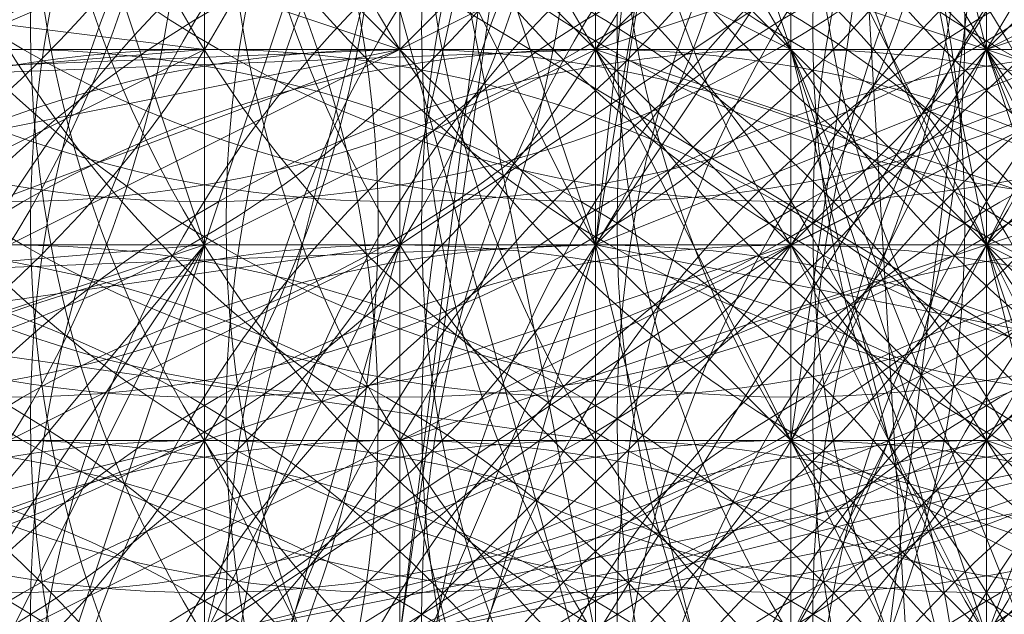
# Model space of a CAD drawing. Units: millimetres. Extents: x 35055 to 46558, y -48325 to -38668.
# Drawn here: x 42055 to 42059, y -43781 to -43778 of the extents above; entities that cross this region are included whole.
import ezdxf

# ---------------------------------------------------------------- set-up
doc = ezdxf.new("R2010")
doc.units = ezdxf.units.MM
doc.layers.add('МАФЫ НАШИ', color=7, linetype='Continuous', lineweight=25)

# ---------------------------------------------------------------- blocks, each defined once
blk = doc.blocks.new('ромь78щ87')
at = {"layer": 'МАФЫ НАШИ', "lineweight": 13}
for points in [[(26571.8437, -12455.7806), (26572.7411, -12457.5754), (26571.8437, -12456.678), (26571.8437, -12457.5754), (26570.9463, -12456.678), (26571.8437, -12455.7806), (26570.9463, -12455.7806), (26571.8437, -12456.678), (26570.9463, -12455.7806), (26570.9463, -12458.4728), (26570.9463, -12456.678), (26570.9463, -12458.4728), (26570.9463, -12459.3702), (26570.9463, -12460.2676), (26570.0489, -12460.2676), (26570.0489, -12456.678), (26570.0489, -12461.165), (26568.2541, -12461.165), (26567.3567, -12461.165), (26566.4593, -12462.0624)], [(26574.5359, -12463.8572), (26574.5359, -12454.8832), (26572.7411, -12453.9858), (26570.9463, -12454.8832), (26571.8437, -12457.5754)], [(26556.5878, -12456.678), (26567.3567, -12455.7806), (26562.8696, -12461.165)], [(26563.767, -12461.165), (26567.3567, -12455.7806), (26567.3567, -12454.8832), (26568.2541, -12454.8832), (26561.0748, -12454.8832), (26568.2541, -12454.8832), (26556.5878, -12454.8832)], [(26571.8437, -12453.9858), (26570.9463, -12453.9858), (26571.8437, -12456.678), (26570.9463, -12454.8832), (26571.8437, -12455.7806), (26571.8437, -12454.8832), (26571.8437, -12455.7806), (26571.8437, -12454.8832), (26571.8437, -12453.9858), (26571.8437, -12454.8832), (26572.7411, -12455.7806), (26571.8437, -12454.8832), (26572.7411, -12454.8832), (26572.7411, -12453.9858), (26573.6385, -12453.9858), (26572.7411, -12453.0884), (26572.7411, -12453.9858), (26571.8437, -12453.0884), (26571.8437, -12453.9858), (26571.8437, -12453.0884), (26572.7411, -12453.0884), (26573.6385, -12457.5754), (26573.6385, -12456.678), (26573.6385, -12458.4728)], [(26569.1515, -12449.4988), (26569.1515, -12451.2936), (26568.2541, -12457.5754), (26568.2541, -12454.8832), (26567.3567, -12453.9858), (26568.2541, -12453.9858), (26568.2541, -12451.2936), (26568.2541, -12450.3962)], [(26564.6644, -12450.3962), (26565.5619, -12451.2936), (26564.6644, -12451.2936), (26565.5619, -12452.191), (26564.6644, -12452.191), (26565.5619, -12452.191), (26565.5619, -12451.2936), (26565.5619, -12452.191), (26565.5619, -12451.2936), (26566.4593, -12451.2936), (26566.4593, -12452.191), (26567.3567, -12452.191), (26565.5619, -12451.2936), (26562.8696, -12451.2936), (26562.8696, -12452.191), (26560.1774, -12449.4988), (26560.1774, -12452.191), (26560.1774, -12453.9858), (26567.3567, -12454.8832), (26567.3567, -12453.9858), (26566.4593, -12447.704)], [(26563.767, -12456.678), (26567.3567, -12454.8832), (26565.5619, -12454.8832)], [(26565.5619, -12457.5754), (26569.1515, -12457.5754), (26569.1515, -12453.0884), (26568.2541, -12453.0884), (26566.4593, -12453.0884), (26567.3567, -12453.9858), (26566.4593, -12453.9858)], [(26566.4593, -12453.9858), (26567.3567, -12453.9858), (26566.4593, -12453.0884), (26567.3567, -12453.0884), (26567.3567, -12452.191), (26568.2541, -12452.191), (26568.2541, -12453.0884), (26568.2541, -12452.191), (26569.1515, -12453.0884), (26569.1515, -12451.2936), (26569.1515, -12453.9858), (26568.2541, -12453.9858), (26568.2541, -12457.5754), (26568.2541, -12454.8832), (26568.2541, -12453.0884), (26568.2541, -12453.9858), (26568.2541, -12452.191), (26567.3567, -12452.191), (26570.9463, -12449.4988)], [(26569.1515, -12429.7559), (26569.1515, -12450.3962), (26567.3567, -12457.5754), (26559.28, -12458.4728), (26565.5619, -12462.9598), (26558.3826, -12464.7546), (26559.28, -12458.4728), (26554.793, -12459.3702), (26554.793, -12460.2676)], [(26571.8437, -12459.3702), (26570.9463, -12455.7806), (26570.0489, -12455.7806), (26570.9463, -12455.7806), (26570.9463, -12454.8832), (26570.9463, -12455.7806), (26570.9463, -12454.8832), (26570.0489, -12455.7806), (26570.0489, -12454.8832), (26570.0489, -12453.9858), (26570.9463, -12455.7806), (26570.0489, -12454.8832), (26570.9463, -12455.7806), (26570.0489, -12454.8832), (26570.0489, -12453.9858), (26569.1515, -12453.9858), (26569.1515, -12454.8832), (26569.1515, -12453.9858), (26569.1515, -12454.8832), (26569.1515, -12453.9858), (26572.7411, -12453.0884), (26572.7411, -12450.3962)], [(26577.2281, -12429.7559), (26577.2281, -12438.7299), (26574.5359, -12446.8066), (26574.5359, -12448.6014), (26573.6385, -12451.2936), (26577.2281, -12452.191), (26576.3307, -12460.2676), (26575.4333, -12460.2676), (26575.4333, -12459.3702), (26575.4333, -12458.4728), (26574.5359, -12458.4728), (26573.6385, -12458.4728), (26574.5359, -12454.8832), (26573.6385, -12454.8832), (26570.9463, -12455.7806), (26570.9463, -12450.3962), (26570.0489, -12456.678), (26569.1515, -12456.678), (26555.6904, -12456.678), (26556.5878, -12456.678), (26545.819, -12456.678)], [(26574.5359, -12457.5754), (26574.5359, -12456.678), (26574.5359, -12455.7806), (26574.5359, -12454.8832), (26574.5359, -12453.9858), (26574.5359, -12453.0884), (26574.5359, -12452.191), (26570.9463, -12452.191), (26570.9463, -12456.678), (26567.3567, -12457.5754), (26570.0489, -12455.7806), (26567.3567, -12456.678), (26568.2541, -12458.4728)], [(26572.7411, -12457.5754), (26572.7411, -12456.678), (26571.8437, -12451.2936), (26569.1515, -12452.191), (26570.0489, -12454.8832), (26569.1515, -12453.9858), (26569.1515, -12455.7806), (26568.2541, -12454.8832), (26545.819, -12455.7806), (26569.1515, -12455.7806), (26545.819, -12456.678), (26570.0489, -12456.678), (26545.819, -12456.678), (26569.1515, -12455.7806), (26545.819, -12455.7806), (26567.3567, -12453.9858), (26566.4593, -12453.0884)], [(26560.1774, -12455.7806), (26568.2541, -12452.191), (26560.1774, -12457.5754), (26568.2541, -12457.5754), (26568.2541, -12452.191), (26566.4593, -12453.0884)], [(26572.7411, -12444.1144), (26572.7411, -12458.4728), (26569.1515, -12458.4728), (26569.1515, -12461.165), (26569.1515, -12456.678), (26570.9463, -12456.678), (26570.9463, -12446.8066)], [(26577.2281, -12437.8325), (26579.0229, -12438.7299), (26579.9203, -12435.1403), (26580.8177, -12448.6014), (26579.0229, -12438.7299), (26579.9203, -12450.3962), (26574.5359, -12445.9092), (26575.4333, -12453.9858), (26572.7411, -12449.4988), (26572.7411, -12455.7806), (26568.2541, -12457.5754), (26568.2541, -12454.8832), (26567.3567, -12454.8832), (26567.3567, -12447.704), (26549.4086, -12447.704), (26549.4086, -12425.2689)], [(26570.0489, -12477.3182), (26570.0489, -12473.7286), (26570.9463, -12473.7286), (26570.9463, -12471.9338), (26570.9463, -12471.0364), (26570.9463, -12470.139), (26571.8437, -12470.139), (26570.9463, -12471.0364), (26573.6385, -12463.8572), (26569.1515, -12471.0364), (26570.0489, -12471.0364), (26573.6385, -12463.8572), (26575.4333, -12444.1144), (26574.5359, -12427.0637), (26569.1515, -12443.217), (26569.1515, -12463.8572), (26567.3567, -12471.0364), (26559.28, -12471.9338), (26565.5619, -12476.4208)], [(26547.6138, -12456.678), (26570.0489, -12456.678), (26551.2034, -12456.678)], [(26570.0489, -12457.5754), (26570.0489, -12456.678), (26570.0489, -12457.5754), (26570.0489, -12456.678), (26570.0489, -12457.5754)], [(26570.9463, -12457.5754), (26570.0489, -12456.678), (26570.9463, -12457.5754)], [(26571.8437, -12457.5754), (26570.9463, -12455.7806), (26571.8437, -12456.678), (26570.9463, -12455.7806), (26570.0489, -12454.8832), (26570.9463, -12454.8832), (26571.8437, -12454.8832), (26571.8437, -12455.7806), (26570.9463, -12455.7806), (26570.9463, -12457.5754), (26570.9463, -12456.678), (26570.9463, -12457.5754), (26571.8437, -12456.678), (26571.8437, -12455.7806), (26571.8437, -12457.5754), (26571.8437, -12455.7806), (26571.8437, -12458.4728)], [(26566.4593, -12464.7546), (26566.4593, -12463.8572), (26567.3567, -12462.9598), (26567.3567, -12464.7546), (26568.2541, -12462.9598), (26570.0489, -12457.5754), (26570.9463, -12457.5754), (26573.6385, -12450.3962), (26569.1515, -12457.5754), (26570.0489, -12457.5754), (26573.6385, -12450.3962), (26575.4333, -12431.5507)], [(26569.1515, -12429.7559), (26573.6385, -12450.3962), (26572.7411, -12453.0884), (26570.9463, -12453.9858), (26570.9463, -12454.8832), (26570.9463, -12455.7806), (26570.0489, -12455.7806), (26570.0489, -12454.8832), (26570.0489, -12455.7806), (26570.9463, -12455.7806), (26570.9463, -12456.678), (26570.9463, -12457.5754), (26568.2541, -12457.5754), (26568.2541, -12459.3702), (26570.9463, -12459.3702), (26570.9463, -12460.2676)], [(26561.9722, -12455.7806), (26561.9722, -12454.8832), (26568.2541, -12451.2936), (26560.1774, -12455.7806), (26555.6904, -12455.7806), (26552.1008, -12455.7806), (26556.5878, -12455.7806), (26567.3567, -12454.8832), (26568.2541, -12454.8832), (26568.2541, -12453.0884), (26566.4593, -12453.0884), (26570.0489, -12452.191), (26568.2541, -12452.191), (26572.7411, -12449.4988), (26573.6385, -12446.8066), (26577.2281, -12436.0377)], [(26552.9982, -12455.7806), (26569.1515, -12455.7806), (26565.5619, -12455.7806), (26557.4852, -12456.678), (26557.4852, -12455.7806), (26557.4852, -12454.8832), (26559.28, -12454.8832), (26555.6904, -12454.8832), (26555.6904, -12455.7806), (26555.6904, -12456.678), (26545.819, -12456.678), (26559.28, -12456.678), (26559.28, -12455.7806), (26569.1515, -12455.7806), (26561.9722, -12455.7806), (26561.9722, -12457.5754), (26559.28, -12458.4728), (26563.767, -12456.678), (26563.767, -12454.8832), (26552.1008, -12454.8832), (26552.1008, -12455.7806), (26552.1008, -12454.8832), (26551.2034, -12440.5247), (26551.2034, -12432.4481)], [(26573.6385, -12449.4988), (26570.0489, -12451.2936), (26570.9463, -12455.7806), (26570.9463, -12452.191), (26571.8437, -12456.678), (26571.8437, -12452.191), (26568.2541, -12453.9858), (26568.2541, -12454.8832), (26565.5619, -12453.9858), (26559.28, -12453.9858), (26552.9982, -12453.9858)], [(26570.0489, -12447.704), (26570.9463, -12453.9858), (26570.9463, -12455.7806), (26569.1515, -12455.7806), (26569.1515, -12454.8832), (26570.0489, -12455.7806), (26569.1515, -12454.8832), (26570.0489, -12455.7806), (26570.0489, -12457.5754), (26570.0489, -12455.7806), (26570.0489, -12457.5754), (26570.0489, -12454.8832), (26570.9463, -12457.5754), (26568.2541, -12462.9598), (26569.1515, -12463.8572), (26571.8437, -12467.4468), (26567.3567, -12465.652), (26566.4593, -12465.652), (26568.2541, -12462.9598), (26567.3567, -12462.9598), (26565.5619, -12465.652)], [(26567.3567, -12435.1403), (26567.3567, -12445.9092), (26567.3567, -12451.2936), (26567.3567, -12461.165), (26567.3567, -12467.4468), (26566.4593, -12461.165), (26567.3567, -12461.165), (26566.4593, -12462.0624), (26566.4593, -12461.165), (26566.4593, -12462.0624), (26566.4593, -12460.2676), (26567.3567, -12460.2676), (26567.3567, -12459.3702), (26567.3567, -12462.0624), (26566.4593, -12462.0624), (26565.5619, -12461.165), (26566.4593, -12461.165), (26566.4593, -12458.4728), (26566.4593, -12457.5754)], [(26569.1515, -12445.9092), (26569.1515, -12456.678), (26565.5619, -12456.678)], [(26568.2541, -12445.9092), (26568.2541, -12453.9858), (26570.9463, -12454.8832), (26573.6385, -12455.7806), (26573.6385, -12454.8832), (26571.8437, -12454.8832), (26572.7411, -12455.7806), (26572.7411, -12458.4728)], [(26571.8437, -12460.2676), (26570.9463, -12460.2676), (26570.9463, -12458.4728), (26571.8437, -12458.4728), (26571.8437, -12459.3702), (26572.7411, -12459.3702), (26572.7411, -12461.165), (26572.7411, -12462.0624), (26572.7411, -12460.2676), (26573.6385, -12454.8832), (26574.5359, -12452.191), (26572.7411, -12452.191), (26572.7411, -12453.9858), (26572.7411, -12453.0884), (26571.8437, -12453.9858), (26570.9463, -12453.0884), (26571.8437, -12454.8832), (26572.7411, -12453.9858), (26572.7411, -12454.8832), (26571.8437, -12454.8832), (26570.9463, -12450.3962), (26570.9463, -12453.9858), (26568.2541, -12455.7806), (26564.6644, -12457.5754)], [(26558.3826, -12454.8832), (26567.3567, -12454.8832), (26567.3567, -12453.9858), (26566.4593, -12453.0884), (26567.3567, -12453.9858), (26566.4593, -12453.0884), (26567.3567, -12453.0884), (26567.3567, -12452.191), (26567.3567, -12451.2936), (26567.3567, -12452.191), (26567.3567, -12451.2936), (26568.2541, -12451.2936), (26569.1515, -12451.2936), (26569.1515, -12450.3962), (26570.0489, -12451.2936), (26570.0489, -12450.3962), (26570.0489, -12451.2936), (26570.0489, -12452.191), (26569.1515, -12451.2936), (26570.0489, -12451.2936), (26570.9463, -12451.2936), (26570.9463, -12450.3962)], [(26565.5619, -12462.9598), (26568.2541, -12457.5754), (26567.3567, -12462.9598), (26568.2541, -12462.9598), (26567.3567, -12464.7546), (26568.2541, -12464.7546), (26568.2541, -12463.8572), (26569.1515, -12463.8572), (26570.0489, -12462.0624), (26570.0489, -12461.165), (26570.0489, -12459.3702), (26569.1515, -12455.7806), (26573.6385, -12456.678), (26574.5359, -12447.704), (26569.1515, -12455.7806), (26570.0489, -12447.704)], [(26566.4593, -12462.0624), (26567.3567, -12462.0624), (26571.8437, -12461.165), (26572.7411, -12461.165), (26572.7411, -12457.5754), (26573.6385, -12457.5754), (26571.8437, -12457.5754), (26571.8437, -12456.678), (26572.7411, -12453.0884), (26571.8437, -12455.7806), (26571.8437, -12452.191), (26571.8437, -12453.0884), (26568.2541, -12454.8832), (26570.0489, -12453.9858), (26570.9463, -12453.9858), (26570.9463, -12453.0884), (26570.9463, -12451.2936), (26570.9463, -12453.9858), (26570.9463, -12452.191), (26570.9463, -12451.2936), (26571.8437, -12451.2936), (26572.7411, -12451.2936), (26574.5359, -12450.3962)], [(26549.4086, -12455.7806), (26569.1515, -12455.7806), (26570.0489, -12455.7806), (26569.1515, -12455.7806), (26570.0489, -12456.678), (26570.9463, -12458.4728)], [(26570.0489, -12457.5754), (26570.9463, -12456.678), (26570.9463, -12455.7806), (26570.9463, -12456.678), (26570.9463, -12455.7806), (26570.9463, -12456.678), (26570.9463, -12454.8832), (26571.8437, -12454.8832), (26570.9463, -12455.7806), (26571.8437, -12456.678), (26571.8437, -12457.5754)], [(26571.8437, -12457.5754), (26571.8437, -12456.678), (26568.2541, -12457.5754), (26571.8437, -12455.7806), (26570.9463, -12456.678), (26573.6385, -12457.5754)], [(26554.793, -12454.8832), (26561.9722, -12454.8832), (26568.2541, -12454.8832), (26565.5619, -12454.8832), (26569.1515, -12454.8832), (26568.2541, -12454.8832), (26568.2541, -12455.7806), (26570.0489, -12447.704)], [(26548.5112, -12440.5247), (26552.9982, -12440.5247), (26561.9722, -12441.4221), (26565.5619, -12441.4221), (26570.0489, -12442.3196), (26570.0489, -12446.8066), (26570.0489, -12459.3702), (26569.1515, -12458.4728), (26569.1515, -12457.5754)], [(26561.9722, -12459.3702), (26568.2541, -12458.4728), (26570.9463, -12458.4728), (26570.9463, -12456.678), (26570.0489, -12455.7806), (26570.9463, -12457.5754), (26570.0489, -12456.678), (26569.1515, -12454.8832), (26569.1515, -12455.7806), (26570.0489, -12455.7806), (26569.1515, -12455.7806), (26570.0489, -12455.7806), (26569.1515, -12454.8832), (26570.0489, -12453.9858), (26570.0489, -12456.678), (26570.9463, -12454.8832), (26570.0489, -12453.9858), (26568.2541, -12453.9858), (26570.0489, -12453.0884), (26570.0489, -12456.678), (26570.0489, -12453.9858), (26573.6385, -12453.0884), (26576.3307, -12451.2936), (26575.4333, -12450.3962)], [(26572.7411, -12453.0884), (26570.9463, -12453.0884), (26569.1515, -12453.0884), (26569.1515, -12451.2936), (26570.0489, -12451.2936), (26570.9463, -12454.8832), (26570.0489, -12453.9858), (26570.9463, -12453.9858), (26570.0489, -12453.0884), (26570.9463, -12453.0884), (26570.0489, -12452.191), (26570.9463, -12452.191), (26570.9463, -12454.8832), (26570.9463, -12453.0884), (26570.9463, -12454.8832), (26570.9463, -12458.4728)], [(26570.9463, -12445.0118), (26571.8437, -12445.0118), (26571.8437, -12445.9092), (26571.8437, -12446.8066), (26571.8437, -12447.704), (26571.8437, -12451.2936), (26570.9463, -12451.2936), (26570.9463, -12463.8572), (26570.0489, -12448.6014), (26569.1515, -12449.4988), (26569.1515, -12450.3962), (26569.1515, -12448.6014), (26571.8437, -12443.217), (26572.7411, -12448.6014), (26571.8437, -12448.6014), (26571.8437, -12443.217), (26567.3567, -12445.0118), (26560.1774, -12446.8066), (26566.4593, -12445.0118), (26566.4593, -12444.1144), (26560.1774, -12445.9092), (26564.6644, -12444.1144), (26568.2541, -12442.3196), (26562.8696, -12444.1144)], [(26572.7411, -12442.3196), (26572.7411, -12449.4988), (26572.7411, -12448.6014), (26572.7411, -12449.4988), (26572.7411, -12450.3962), (26573.6385, -12450.3962), (26572.7411, -12449.4988), (26571.8437, -12449.4988), (26571.8437, -12455.7806), (26569.1515, -12454.8832), (26563.767, -12454.8832), (26563.767, -12443.217), (26563.767, -12445.0118), (26563.767, -12459.3702)], [(26567.3567, -12443.217), (26567.3567, -12461.165), (26549.4086, -12461.165), (26548.5112, -12464.7546), (26548.5112, -12462.0624), (26550.306, -12462.9598), (26547.6138, -12462.9598), (26544.9216, -12462.9598), (26547.6138, -12463.8572), (26548.5112, -12452.191), (26548.5112, -12453.0884), (26548.5112, -12449.4988)], [(26558.3826, -12462.9598), (26558.3826, -12464.7546), (26561.9722, -12464.7546), (26560.1774, -12464.7546), (26564.6644, -12463.8572), (26561.0748, -12464.7546), (26561.0748, -12463.8572), (26561.0748, -12462.9598), (26561.0748, -12461.165), (26561.0748, -12462.9598), (26561.0748, -12462.0624), (26560.1774, -12462.0624), (26560.1774, -12458.4728), (26567.3567, -12456.678), (26568.2541, -12456.678), (26567.3567, -12456.678), (26567.3567, -12457.5754), (26567.3567, -12452.191), (26568.2541, -12449.4988)], [(26569.1515, -12450.3962), (26568.2541, -12457.5754), (26572.7411, -12456.678), (26572.7411, -12455.7806), (26572.7411, -12456.678), (26572.7411, -12454.8832), (26572.7411, -12457.5754), (26572.7411, -12453.9858), (26573.6385, -12457.5754), (26573.6385, -12459.3702), (26573.6385, -12462.9598), (26573.6385, -12458.4728), (26573.6385, -12462.9598), (26573.6385, -12460.2676), (26573.6385, -12459.3702), (26573.6385, -12458.4728), (26572.7411, -12457.5754), (26572.7411, -12456.678), (26573.6385, -12458.4728), (26572.7411, -12457.5754)], [(26571.8437, -12457.5754), (26571.8437, -12456.678), (26571.8437, -12454.8832), (26568.2541, -12456.678), (26569.1515, -12460.2676)], [(26574.5359, -12476.4208), (26573.6385, -12471.9338), (26572.7411, -12466.5494), (26571.8437, -12470.139), (26570.9463, -12468.3442), (26572.7411, -12474.626), (26571.8437, -12472.8312), (26570.9463, -12468.3442), (26569.1515, -12469.2416), (26570.0489, -12463.8572), (26570.0489, -12445.0118)], [(26568.2541, -12457.5754), (26569.1515, -12456.678), (26569.1515, -12457.5754), (26569.1515, -12454.8832), (26568.2541, -12454.8832), (26567.3567, -12453.9858), (26566.4593, -12453.9858), (26565.5619, -12453.0884), (26564.6644, -12453.0884), (26554.793, -12453.0884), (26564.6644, -12453.0884), (26566.4593, -12451.2936), (26565.5619, -12453.0884), (26566.4593, -12451.2936), (26559.28, -12454.8832), (26568.2541, -12449.4988), (26568.2541, -12451.2936), (26571.8437, -12445.9092)], [(26558.3826, -12460.2676), (26560.1774, -12460.2676), (26555.6904, -12460.2676), (26555.6904, -12462.0624), (26555.6904, -12462.9598), (26545.819, -12462.9598), (26557.4852, -12462.9598), (26557.4852, -12462.0624), (26557.4852, -12459.3702), (26557.4852, -12462.9598), (26558.3826, -12462.9598), (26563.767, -12462.0624), (26563.767, -12458.4728), (26563.767, -12455.7806), (26545.819, -12455.7806), (26560.1774, -12456.678), (26567.3567, -12453.0884), (26561.9722, -12455.7806), (26561.9722, -12457.5754), (26567.3567, -12455.7806), (26570.0489, -12447.704)], [(26564.6644, -12447.704), (26567.3567, -12455.7806), (26568.2541, -12455.7806), (26565.5619, -12461.165), (26566.4593, -12462.0624), (26565.5619, -12462.0624), (26565.5619, -12461.165), (26563.767, -12462.0624), (26562.8696, -12463.8572), (26562.8696, -12465.652), (26563.767, -12465.652)], [(26572.7411, -12459.3702), (26570.9463, -12454.8832), (26571.8437, -12456.678), (26572.7411, -12453.0884), (26573.6385, -12458.4728), (26573.6385, -12456.678), (26573.6385, -12455.7806), (26577.2281, -12455.7806), (26576.3307, -12462.0624), (26577.2281, -12454.8832), (26577.2281, -12453.9858), (26576.3307, -12453.0884), (26575.4333, -12453.0884), (26575.4333, -12456.678), (26573.6385, -12462.9598), (26576.3307, -12456.678), (26574.5359, -12462.9598)], [(26564.6644, -12453.9858), (26568.2541, -12453.0884), (26560.1774, -12456.678), (26567.3567, -12453.0884), (26567.3567, -12457.5754), (26563.767, -12458.4728)], [(26559.28, -12459.3702), (26567.3567, -12457.5754), (26567.3567, -12453.9858), (26559.28, -12459.3702)], [(26567.3567, -12457.5754), (26571.8437, -12456.678), (26571.8437, -12462.0624)], [(26559.28, -12455.7806), (26568.2541, -12451.2936), (26559.28, -12456.678), (26567.3567, -12453.9858), (26571.8437, -12456.678), (26572.7411, -12462.0624), (26573.6385, -12462.0624), (26571.8437, -12456.678), (26570.9463, -12462.0624), (26570.0489, -12462.0624), (26569.1515, -12464.7546), (26567.3567, -12464.7546), (26567.3567, -12465.652), (26566.4593, -12465.652), (26567.3567, -12465.652), (26566.4593, -12465.652), (26568.2541, -12466.5494), (26569.1515, -12465.652), (26569.1515, -12466.5494)], [(26566.4593, -12462.0624), (26568.2541, -12455.7806), (26569.1515, -12455.7806), (26567.3567, -12462.0624), (26566.4593, -12462.0624), (26569.1515, -12455.7806), (26569.1515, -12454.8832), (26568.2541, -12454.8832), (26569.1515, -12454.8832), (26568.2541, -12453.9858), (26568.2541, -12454.8832), (26569.1515, -12453.9858), (26568.2541, -12453.0884), (26566.4593, -12451.2936)], [(26566.4593, -12457.5754), (26568.2541, -12456.678), (26568.2541, -12455.7806), (26568.2541, -12457.5754), (26567.3567, -12457.5754), (26567.3567, -12455.7806), (26567.3567, -12456.678), (26567.3567, -12458.4728), (26566.4593, -12458.4728)], [(26566.4593, -12456.678), (26567.3567, -12456.678), (26568.2541, -12456.678), (26570.9463, -12455.7806), (26570.9463, -12458.4728)], [(26571.8437, -12450.3962), (26571.8437, -12451.2936), (26571.8437, -12450.3962), (26571.8437, -12454.8832), (26571.8437, -12455.7806), (26572.7411, -12455.7806), (26571.8437, -12455.7806), (26572.7411, -12455.7806), (26571.8437, -12454.8832), (26572.7411, -12454.8832), (26571.8437, -12455.7806), (26571.8437, -12453.9858), (26569.1515, -12454.8832), (26568.2541, -12454.8832)], [(26572.7411, -12450.3962), (26573.6385, -12452.191), (26568.2541, -12453.0884), (26569.1515, -12453.0884), (26568.2541, -12452.191), (26569.1515, -12452.191), (26569.1515, -12457.5754), (26568.2541, -12453.0884), (26569.1515, -12453.0884), (26569.1515, -12452.191), (26567.3567, -12452.191), (26565.5619, -12453.0884), (26568.2541, -12452.191), (26566.4593, -12453.0884), (26568.2541, -12453.0884), (26565.5619, -12453.0884)], [(26566.4593, -12453.0884), (26568.2541, -12453.9858), (26567.3567, -12453.9858), (26567.3567, -12453.0884), (26567.3567, -12453.9858), (26567.3567, -12453.0884), (26568.2541, -12453.9858), (26570.0489, -12454.8832), (26569.1515, -12453.9858), (26569.1515, -12455.7806), (26573.6385, -12453.9858), (26573.6385, -12449.4988), (26573.6385, -12453.0884), (26573.6385, -12450.3962), (26573.6385, -12451.2936), (26573.6385, -12450.3962)], [(26566.4593, -12449.4988), (26566.4593, -12461.165), (26567.3567, -12461.165), (26566.4593, -12459.3702), (26567.3567, -12459.3702), (26568.2541, -12459.3702), (26568.2541, -12458.4728), (26568.2541, -12457.5754), (26568.2541, -12455.7806), (26569.1515, -12455.7806), (26570.0489, -12450.3962), (26570.0489, -12451.2936), (26569.1515, -12450.3962)], [(26572.7411, -12449.4988), (26570.0489, -12452.191), (26570.0489, -12453.9858), (26570.0489, -12452.191), (26570.0489, -12454.8832), (26570.0489, -12453.9858), (26570.9463, -12454.8832), (26570.9463, -12453.9858), (26570.9463, -12453.0884), (26570.9463, -12452.191), (26570.0489, -12451.2936)], [(26547.6138, -12455.7806), (26569.1515, -12455.7806), (26549.4086, -12455.7806), (26551.2034, -12455.7806), (26550.306, -12459.3702), (26552.9982, -12459.3702), (26550.306, -12464.7546), (26552.1008, -12465.652), (26552.9982, -12459.3702), (26548.5112, -12450.3962), (26554.793, -12459.3702), (26553.8956, -12465.652), (26555.6904, -12465.652), (26555.6904, -12462.9598), (26561.0748, -12463.8572), (26553.8956, -12463.8572)], [(26555.6904, -12470.139), (26569.1515, -12470.139), (26552.9982, -12470.139), (26570.0489, -12470.139), (26570.9463, -12471.9338), (26570.0489, -12470.139), (26570.0489, -12469.2416), (26571.8437, -12471.0364), (26570.9463, -12468.3442), (26570.0489, -12467.4468), (26570.0489, -12464.7546), (26569.1515, -12466.5494), (26569.1515, -12464.7546), (26568.2541, -12466.5494), (26567.3567, -12464.7546), (26570.0489, -12462.0624), (26569.1515, -12462.0624), (26569.1515, -12457.5754), (26569.1515, -12450.3962), (26566.4593, -12451.2936)], [(26559.28, -12456.678), (26569.1515, -12456.678), (26562.8696, -12455.7806)], [(26564.6644, -12458.4728), (26570.0489, -12459.3702), (26574.5359, -12459.3702), (26575.4333, -12461.165), (26575.4333, -12457.5754), (26573.6385, -12456.678), (26571.8437, -12456.678), (26571.8437, -12462.0624), (26571.8437, -12459.3702), (26571.8437, -12457.5754), (26570.0489, -12456.678), (26570.9463, -12458.4728), (26570.0489, -12456.678), (26552.9982, -12456.678), (26569.1515, -12456.678), (26555.6904, -12456.678)], [(26571.8437, -12475.5234), (26571.8437, -12471.0364), (26573.6385, -12471.0364), (26574.5359, -12471.0364), (26573.6385, -12471.0364), (26573.6385, -12472.8312), (26573.6385, -12471.9338), (26574.5359, -12470.139), (26573.6385, -12470.139), (26572.7411, -12463.8572), (26572.7411, -12461.165), (26572.7411, -12452.191), (26570.0489, -12453.0884), (26570.0489, -12451.2936), (26570.0489, -12453.9858), (26570.0489, -12454.8832), (26570.0489, -12455.7806), (26570.0489, -12454.8832), (26570.0489, -12453.9858), (26570.0489, -12454.8832), (26570.0489, -12453.9858), (26569.1515, -12454.8832), (26569.1515, -12452.191)], [(26570.9463, -12452.191), (26570.9463, -12451.2936), (26570.0489, -12452.191), (26570.0489, -12455.7806), (26570.0489, -12453.0884), (26570.0489, -12451.2936), (26570.0489, -12454.8832), (26570.9463, -12455.7806), (26571.8437, -12459.3702), (26572.7411, -12461.165), (26570.9463, -12455.7806), (26571.8437, -12456.678), (26570.9463, -12457.5754), (26570.9463, -12455.7806), (26570.9463, -12454.8832), (26570.9463, -12456.678), (26571.8437, -12457.5754), (26570.9463, -12457.5754), (26570.9463, -12459.3702), (26570.9463, -12463.8572)], [(26552.1008, -12453.0884), (26561.9722, -12453.0884), (26561.9722, -12453.9858), (26559.28, -12454.8832), (26563.767, -12452.191), (26559.28, -12454.8832), (26561.9722, -12453.9858), (26561.9722, -12454.8832), (26562.8696, -12455.7806), (26569.1515, -12455.7806), (26565.5619, -12455.7806), (26565.5619, -12458.4728), (26550.306, -12457.5754), (26550.306, -12460.2676), (26549.4086, -12464.7546), (26549.4086, -12460.2676)], [(26570.9463, -12454.8832), (26570.9463, -12452.191), (26570.9463, -12454.8832)], [(26563.767, -12455.7806), (26568.2541, -12454.8832), (26568.2541, -12453.9858), (26568.2541, -12454.8832), (26568.2541, -12453.9858), (26567.3567, -12453.9858), (26568.2541, -12453.9858), (26567.3567, -12453.9858), (26567.3567, -12453.0884), (26567.3567, -12453.9858), (26568.2541, -12454.8832), (26568.2541, -12453.0884), (26568.2541, -12454.8832), (26564.6644, -12454.8832), (26564.6644, -12453.9858), (26564.6644, -12454.8832), (26567.3567, -12453.9858), (26559.28, -12457.5754), (26556.5878, -12457.5754), (26560.1774, -12457.5754), (26553.8956, -12457.5754)], [(26571.8437, -12454.8832), (26570.9463, -12453.9858), (26571.8437, -12453.9858), (26572.7411, -12454.8832), (26571.8437, -12453.0884), (26572.7411, -12453.0884), (26571.8437, -12453.9858), (26572.7411, -12453.9858), (26571.8437, -12453.9858), (26569.1515, -12454.8832), (26545.819, -12455.7806), (26568.2541, -12454.8832), (26565.5619, -12453.9858), (26545.819, -12455.7806), (26549.4086, -12455.7806), (26551.2034, -12455.7806), (26548.5112, -12455.7806)], [(26571.8437, -12467.4468), (26571.8437, -12465.652), (26570.9463, -12461.165), (26570.9463, -12453.9858), (26570.9463, -12456.678), (26570.9463, -12458.4728), (26568.2541, -12459.3702), (26567.3567, -12459.3702), (26567.3567, -12458.4728), (26560.1774, -12459.3702)], [(26568.2541, -12453.0884), (26569.1515, -12455.7806)], [(26568.2541, -12454.8832), (26568.2541, -12453.0884), (26568.2541, -12454.8832)], [(26569.1515, -12454.8832), (26569.1515, -12453.0884), (26569.1515, -12454.8832)], [(26548.5112, -12462.0624), (26549.4086, -12453.9858), (26552.9982, -12453.9858), (26552.9982, -12456.678), (26545.819, -12456.678), (26549.4086, -12456.678), (26559.28, -12456.678), (26569.1515, -12456.678), (26570.0489, -12455.7806), (26570.0489, -12456.678), (26570.0489, -12455.7806), (26570.0489, -12456.678)], [(26554.793, -12456.678), (26570.0489, -12456.678), (26561.9722, -12456.678), (26568.2541, -12453.9858), (26568.2541, -12461.165), (26568.2541, -12466.5494), (26569.1515, -12466.5494), (26568.2541, -12466.5494), (26568.2541, -12465.652), (26568.2541, -12462.0624), (26568.2541, -12461.165), (26568.2541, -12460.2676), (26569.1515, -12460.2676), (26569.1515, -12458.4728)], [(26572.7411, -12457.5754), (26571.8437, -12456.678), (26571.8437, -12457.5754), (26571.8437, -12455.7806), (26571.8437, -12456.678), (26571.8437, -12455.7806), (26572.7411, -12456.678), (26570.9463, -12455.7806), (26570.9463, -12456.678), (26570.0489, -12456.678), (26570.0489, -12457.5754), (26570.0489, -12456.678), (26570.0489, -12457.5754), (26570.0489, -12456.678), (26570.0489, -12457.5754), (26570.0489, -12456.678), (26570.9463, -12457.5754), (26570.0489, -12456.678), (26570.9463, -12457.5754), (26570.0489, -12456.678), (26570.0489, -12457.5754), (26570.0489, -12455.7806), (26570.0489, -12456.678), (26570.0489, -12459.3702)], [(26570.0489, -12453.9858), (26570.0489, -12455.7806), (26570.0489, -12453.9858)], [(26570.9463, -12453.9858), (26570.9463, -12454.8832), (26570.9463, -12453.9858)], [(26548.5112, -12458.4728), (26560.1774, -12458.4728), (26551.2034, -12458.4728), (26552.9982, -12458.4728), (26552.9982, -12456.678), (26552.9982, -12455.7806), (26569.1515, -12455.7806), (26555.6904, -12455.7806), (26555.6904, -12454.8832), (26555.6904, -12455.7806), (26555.6904, -12456.678), (26555.6904, -12455.7806), (26555.6904, -12454.8832), (26545.819, -12454.8832), (26552.9982, -12454.8832)], [(26568.2541, -12455.7806), (26561.9722, -12456.678), (26561.9722, -12458.4728), (26561.9722, -12460.2676), (26555.6904, -12462.0624), (26554.793, -12456.678), (26554.793, -12454.8832), (26557.4852, -12454.8832), (26557.4852, -12455.7806)], [(26561.0748, -12456.678), (26561.0748, -12457.5754), (26568.2541, -12454.8832), (26562.8696, -12457.5754)], [(26569.1515, -12454.8832), (26567.3567, -12455.7806), (26569.1515, -12454.8832)], [(26569.1515, -12457.5754), (26569.1515, -12454.8832), (26569.1515, -12457.5754)], [(26569.1515, -12454.8832), (26569.1515, -12455.7806), (26569.1515, -12454.8832)], [(26569.1515, -12454.8832), (26569.1515, -12454.8832)], [(26571.8437, -12454.8832), (26570.0489, -12455.7806), (26571.8437, -12454.8832)], [(26567.3567, -12455.7806), (26545.819, -12455.7806)], [(26570.0489, -12456.678), (26569.1515, -12455.7806), (26570.0489, -12456.678)], [(26569.1515, -12455.7806), (26569.1515, -12455.7806)], [(26569.1515, -12456.678), (26569.1515, -12455.7806), (26569.1515, -12456.678)], [(26569.1515, -12455.7806), (26569.1515, -12455.7806)], [(26570.0489, -12455.7806), (26570.0489, -12455.7806)], [(26561.0748, -12462.0624), (26561.9722, -12461.165), (26561.9722, -12462.9598), (26561.9722, -12462.0624), (26562.8696, -12462.9598), (26561.0748, -12462.0624), (26561.0748, -12461.165), (26561.0748, -12460.2676), (26560.1774, -12460.2676), (26560.1774, -12459.3702), (26567.3567, -12456.678), (26560.1774, -12458.4728), (26560.1774, -12459.3702), (26559.28, -12460.2676), (26546.7164, -12460.2676), (26556.5878, -12460.2676), (26560.1774, -12459.3702), (26559.28, -12459.3702)], [(26552.1008, -12456.678), (26552.1008, -12457.5754), (26556.5878, -12457.5754), (26557.4852, -12456.678), (26570.0489, -12456.678), (26563.767, -12456.678)], [(26569.1515, -12456.678), (26569.1515, -12456.678)], [(26570.0489, -12456.678), (26570.0489, -12456.678)], [(26570.0489, -12456.678), (26570.0489, -12456.678)], [(26570.9463, -12457.5754), (26570.9463, -12456.678), (26570.9463, -12457.5754)]]:
    blk.add_lwpolyline(points, dxfattribs=at)
for points in [[(26570.0489, -12461.165), (26565.5619, -12445.0118), (26571.8437, -12446.8066)], [(26567.3567, -12453.9858), (26568.2541, -12454.8832), (26568.2541, -12453.0884)], [(26568.2541, -12453.9858), (26569.1515, -12454.8832), (26568.2541, -12454.8832), (26569.1515, -12454.8832), (26569.1515, -12453.9858), (26569.1515, -12455.7806), (26569.1515, -12453.9858), (26569.1515, -12453.0884), (26569.1515, -12453.9858), (26568.2541, -12453.0884)], [(26573.6385, -12453.9858), (26570.9463, -12454.8832), (26572.7411, -12453.0884)], [(26569.1515, -12455.7806), (26568.2541, -12453.9858), (26568.2541, -12454.8832)], [(26568.2541, -12454.8832), (26569.1515, -12454.8832), (26568.2541, -12454.8832), (26569.1515, -12454.8832), (26568.2541, -12454.8832), (26569.1515, -12454.8832), (26569.1515, -12453.9858), (26568.2541, -12454.8832), (26568.2541, -12453.9858)], [(26568.2541, -12453.9858), (26569.1515, -12453.9858), (26568.2541, -12453.9858), (26569.1515, -12454.8832)], [(26569.1515, -12455.7806), (26569.1515, -12456.678), (26570.0489, -12456.678), (26569.1515, -12456.678), (26570.0489, -12456.678), (26570.0489, -12454.8832), (26570.0489, -12455.7806), (26570.0489, -12454.8832), (26569.1515, -12453.9858), (26570.0489, -12454.8832), (26569.1515, -12453.9858), (26569.1515, -12455.7806), (26569.1515, -12454.8832), (26570.0489, -12454.8832), (26569.1515, -12454.8832)], [(26569.1515, -12455.7806), (26569.1515, -12454.8832), (26570.0489, -12456.678), (26569.1515, -12455.7806), (26570.0489, -12456.678), (26570.0489, -12454.8832)], [(26569.1515, -12455.7806), (26569.1515, -12454.8832), (26569.1515, -12455.7806), (26569.1515, -12454.8832)], [(26571.8437, -12459.3702), (26570.0489, -12454.8832), (26570.9463, -12458.4728)], [(26570.9463, -12457.5754), (26570.9463, -12462.0624), (26570.9463, -12458.4728), (26570.9463, -12454.8832)], [(26564.6644, -12461.165), (26567.3567, -12455.7806), (26565.5619, -12461.165)], [(26570.0489, -12456.678), (26570.0489, -12455.7806), (26570.0489, -12456.678), (26569.1515, -12455.7806), (26570.0489, -12456.678), (26569.1515, -12456.678)], [(26570.9463, -12458.4728), (26571.8437, -12457.5754), (26570.0489, -12456.678)]]:
    blk.add_lwpolyline(points, close=True, dxfattribs=at)
at = {"layer": 'МАФЫ НАШИ', "lineweight": 0}
for centre in [(26566.4593, -12450.2965), (26567.3567, -12450.2965), (26568.2541, -12450.2965), (26569.1515, -12450.2965), (26569.1515, -12450.2965), (26569.1515, -12450.2965), (26570.0489, -12450.2965), (26571.8437, -12450.2965), (26571.8437, -12450.2965), (26571.8437, -12450.2965), (26572.7411, -12450.2965), (26572.7411, -12450.2965), (26573.6385, -12450.2965), (26574.5359, -12450.2965), (26574.5359, -12450.2965), (26574.5359, -12450.2965), (26574.5359, -12450.2965), (26574.5359, -12450.2965), (26574.5359, -12450.2965), (26575.4333, -12450.2965), (26575.4333, -12450.2965), (26562.8696, -12451.1939), (26562.8696, -12451.1939), (26562.8696, -12451.1939), (26562.8696, -12451.1939), (26562.8696, -12451.1939), (26562.8696, -12451.1939), (26564.6644, -12451.1939), (26565.5619, -12451.1939), (26565.5619, -12451.1939), (26565.5619, -12451.1939), (26565.5619, -12451.1939), (26566.4593, -12451.1939), (26566.4593, -12451.1939), (26566.4593, -12451.1939), (26566.4593, -12451.1939), (26567.3567, -12451.1939), (26567.3567, -12451.1939), (26567.3567, -12451.1939), (26568.2541, -12451.1939), (26568.2541, -12451.1939), (26569.1515, -12451.1939), (26569.1515, -12451.1939), (26570.0489, -12451.1939), (26570.0489, -12451.1939), (26571.8437, -12451.1939), (26571.8437, -12451.1939), (26571.8437, -12451.1939), (26572.7411, -12451.1939), (26572.7411, -12451.1939), (26572.7411, -12451.1939), (26572.7411, -12451.1939), (26573.6385, -12451.1939), (26573.6385, -12451.1939), (26574.5359, -12451.1939), (26574.5359, -12451.1939), (26574.5359, -12451.1939), (26574.5359, -12451.1939), (26575.4333, -12451.1939), (26575.4333, -12451.1939), (26562.8696, -12452.0913), (26562.8696, -12452.0913), (26564.6644, -12452.0913), (26564.6644, -12452.0913), (26564.6644, -12452.0913), (26566.4593, -12452.0913), (26566.4593, -12452.0913), (26566.4593, -12452.0913), (26566.4593, -12452.0913), (26567.3567, -12452.0913), (26567.3567, -12452.0913), (26568.2541, -12452.0913), (26568.2541, -12452.0913), (26568.2541, -12452.0913), (26568.2541, -12452.0913), (26569.1515, -12452.0913), (26569.1515, -12452.0913), (26569.1515, -12452.0913), (26570.0489, -12452.0913), (26570.0489, -12452.0913), (26570.0489, -12452.0913), (26570.9463, -12452.0913), (26571.8437, -12452.0913), (26571.8437, -12452.0913), (26571.8437, -12452.0913), (26571.8437, -12452.0913), (26571.8437, -12452.0913), (26571.8437, -12452.0913), (26572.7411, -12452.0913), (26572.7411, -12452.0913), (26572.7411, -12452.0913), (26573.6385, -12452.0913), (26573.6385, -12452.0913), (26573.6385, -12452.0913), (26573.6385, -12452.0913), (26574.5359, -12452.0913), (26575.4333, -12452.0913), (26561.9722, -12452.9887), (26563.767, -12452.9887), (26564.6644, -12452.9887), (26564.6644, -12452.9887), (26564.6644, -12452.9887), (26564.6644, -12452.9887), (26565.5619, -12452.9887), (26565.5619, -12452.9887), (26565.5619, -12452.9887), (26565.5619, -12452.9887), (26565.5619, -12452.9887), (26565.5619, -12452.9887), (26565.5619, -12452.9887), (26565.5619, -12452.9887), (26566.4593, -12452.9887), (26566.4593, -12452.9887), (26566.4593, -12452.9887), (26567.3567, -12452.9887), (26568.2541, -12452.9887), (26568.2541, -12452.9887), (26569.1515, -12452.9887), (26571.8437, -12452.9887), (26572.7411, -12452.9887), (26572.7411, -12452.9887), (26572.7411, -12452.9887), (26572.7411, -12452.9887), (26572.7411, -12452.9887), (26572.7411, -12452.9887), (26574.5359, -12452.9887), (26574.5359, -12452.9887), (26575.4333, -12452.9887), (26575.4333, -12452.9887), (26575.4333, -12452.9887), (26561.9722, -12453.8861), (26562.8696, -12453.8861), (26563.767, -12453.8861), (26565.5619, -12453.8861), (26566.4593, -12453.8861), (26567.3567, -12453.8861), (26567.3567, -12453.8861), (26567.3567, -12453.8861), (26567.3567, -12453.8861), (26567.3567, -12453.8861), (26568.2541, -12453.8861), (26568.2541, -12453.8861), (26568.2541, -12453.8861), (26569.1515, -12453.8861), (26570.0489, -12453.8861), (26570.0489, -12453.8861), (26571.8437, -12453.8861), (26571.8437, -12453.8861), (26572.7411, -12453.8861), (26572.7411, -12453.8861), (26573.6385, -12453.8861), (26573.6385, -12453.8861), (26573.6385, -12453.8861), (26573.6385, -12453.8861), (26573.6385, -12453.8861), (26574.5359, -12453.8861), (26574.5359, -12453.8861), (26575.4333, -12453.8861), (26575.4333, -12453.8861), (26575.4333, -12453.8861), (26575.4333, -12453.8861), (26575.4333, -12453.8861), (26575.4333, -12453.8861), (26565.5619, -12454.7835), (26566.4593, -12454.7835), (26568.2541, -12454.7835), (26568.2541, -12454.7835), (26568.2541, -12454.7835), (26568.2541, -12454.7835), (26569.1515, -12454.7835), (26569.1515, -12454.7835), (26570.0489, -12454.7835), (26570.9463, -12454.7835), (26570.9463, -12454.7835), (26571.8437, -12454.7835), (26573.6385, -12454.7835), (26573.6385, -12454.7835), (26573.6385, -12454.7835), (26573.6385, -12454.7835), (26574.5359, -12454.7835), (26574.5359, -12454.7835), (26575.4333, -12454.7835), (26575.4333, -12454.7835), (26575.4333, -12454.7835), (26575.4333, -12454.7835), (26575.4333, -12454.7835), (26575.4333, -12454.7835), (26575.4333, -12454.7835), (26575.4333, -12454.7835), (26575.4333, -12454.7835), (26562.8696, -12455.6809), (26562.8696, -12455.6809), (26562.8696, -12455.6809), (26565.5619, -12455.6809), (26565.5619, -12455.6809), (26567.3567, -12455.6809), (26568.2541, -12455.6809), (26568.2541, -12455.6809), (26569.1515, -12455.6809), (26569.1515, -12455.6809), (26570.9463, -12455.6809), (26570.9463, -12455.6809), (26571.8437, -12455.6809), (26571.8437, -12455.6809), (26572.7411, -12455.6809), (26573.6385, -12455.6809), (26573.6385, -12455.6809), (26573.6385, -12455.6809), (26573.6385, -12455.6809), (26573.6385, -12455.6809), (26573.6385, -12455.6809), (26573.6385, -12455.6809), (26573.6385, -12455.6809), (26573.6385, -12455.6809), (26574.5359, -12455.6809), (26574.5359, -12455.6809), (26574.5359, -12455.6809), (26575.4333, -12455.6809), (26562.8696, -12456.5783), (26566.4593, -12456.5783), (26566.4593, -12456.5783), (26566.4593, -12456.5783), (26566.4593, -12456.5783), (26567.3567, -12456.5783), (26567.3567, -12456.5783), (26567.3567, -12456.5783), (26568.2541, -12456.5783), (26568.2541, -12456.5783), (26568.2541, -12456.5783), (26570.0489, -12456.5783), (26570.9463, -12456.5783), (26571.8437, -12456.5783), (26571.8437, -12456.5783), (26571.8437, -12456.5783), (26571.8437, -12456.5783), (26572.7411, -12456.5783), (26572.7411, -12456.5783), (26572.7411, -12456.5783), (26573.6385, -12456.5783), (26573.6385, -12456.5783), (26573.6385, -12456.5783), (26573.6385, -12456.5783), (26574.5359, -12456.5783), (26574.5359, -12456.5783), (26574.5359, -12456.5783), (26574.5359, -12456.5783), (26574.5359, -12456.5783), (26574.5359, -12456.5783), (26574.5359, -12456.5783), (26575.4333, -12456.5783), (26575.4333, -12456.5783), (26575.4333, -12456.5783), (26575.4333, -12456.5783), (26575.4333, -12456.5783), (26575.4333, -12456.5783), (26575.4333, -12456.5783), (26575.4333, -12456.5783), (26575.4333, -12456.5783), (26566.4593, -12457.4757), (26566.4593, -12457.4757), (26566.4593, -12457.4757), (26566.4593, -12457.4757), (26566.4593, -12457.4757), (26567.3567, -12457.4757), (26567.3567, -12457.4757), (26567.3567, -12457.4757), (26567.3567, -12457.4757), (26567.3567, -12457.4757), (26568.2541, -12457.4757), (26568.2541, -12457.4757), (26568.2541, -12457.4757), (26569.1515, -12457.4757), (26570.0489, -12457.4757), (26570.9463, -12457.4757), (26570.9463, -12457.4757), (26570.9463, -12457.4757), (26570.9463, -12457.4757), (26570.9463, -12457.4757), (26570.9463, -12457.4757), (26571.8437, -12457.4757), (26571.8437, -12457.4757), (26571.8437, -12457.4757), (26571.8437, -12457.4757), (26571.8437, -12457.4757), (26571.8437, -12457.4757), (26571.8437, -12457.4757), (26571.8437, -12457.4757), (26571.8437, -12457.4757), (26571.8437, -12457.4757), (26571.8437, -12457.4757), (26572.7411, -12457.4757), (26573.6385, -12457.4757), (26573.6385, -12457.4757), (26573.6385, -12457.4757), (26573.6385, -12457.4757), (26574.5359, -12457.4757), (26574.5359, -12457.4757), (26574.5359, -12457.4757), (26574.5359, -12457.4757), (26574.5359, -12457.4757), (26574.5359, -12457.4757), (26575.4333, -12457.4757), (26575.4333, -12457.4757), (26575.4333, -12457.4757), (26575.4333, -12457.4757), (26575.4333, -12457.4757), (26575.4333, -12457.4757), (26575.4333, -12457.4757), (26575.4333, -12457.4757), (26575.4333, -12457.4757), (26565.5619, -12458.3731), (26566.4593, -12458.3731), (26566.4593, -12458.3731), (26567.3567, -12458.3731), (26567.3567, -12458.3731), (26567.3567, -12458.3731), (26567.3567, -12458.3731), (26567.3567, -12458.3731), (26568.2541, -12458.3731), (26568.2541, -12458.3731), (26568.2541, -12458.3731), (26568.2541, -12458.3731), (26568.2541, -12458.3731), (26568.2541, -12458.3731), (26568.2541, -12458.3731), (26569.1515, -12458.3731), (26569.1515, -12458.3731), (26570.0489, -12458.3731), (26570.9463, -12458.3731), (26570.9463, -12458.3731), (26570.9463, -12458.3731), (26570.9463, -12458.3731), (26570.9463, -12458.3731), (26571.8437, -12458.3731), (26571.8437, -12458.3731), (26571.8437, -12458.3731), (26571.8437, -12458.3731), (26572.7411, -12458.3731), (26573.6385, -12458.3731), (26573.6385, -12458.3731), (26573.6385, -12458.3731), (26573.6385, -12458.3731), (26573.6385, -12458.3731), (26574.5359, -12458.3731), (26574.5359, -12458.3731), (26574.5359, -12458.3731), (26574.5359, -12458.3731), (26574.5359, -12458.3731), (26575.4333, -12458.3731), (26575.4333, -12458.3731), (26575.4333, -12458.3731), (26575.4333, -12458.3731), (26575.4333, -12458.3731), (26566.4593, -12459.2705), (26566.4593, -12459.2705), (26566.4593, -12459.2705), (26566.4593, -12459.2705), (26567.3567, -12459.2705), (26567.3567, -12459.2705), (26567.3567, -12459.2705), (26567.3567, -12459.2705), (26567.3567, -12459.2705), (26567.3567, -12459.2705), (26569.1515, -12459.2705), (26569.1515, -12459.2705), (26570.0489, -12459.2705), (26570.0489, -12459.2705), (26571.8437, -12459.2705), (26571.8437, -12459.2705), (26571.8437, -12459.2705), (26572.7411, -12459.2705), (26572.7411, -12459.2705), (26573.6385, -12459.2705), (26573.6385, -12459.2705), (26574.5359, -12459.2705), (26574.5359, -12459.2705), (26574.5359, -12459.2705), (26574.5359, -12459.2705), (26574.5359, -12459.2705), (26575.4333, -12459.2705), (26575.4333, -12459.2705), (26575.4333, -12459.2705), (26575.4333, -12459.2705), (26575.4333, -12459.2705), (26575.4333, -12459.2705), (26575.4333, -12459.2705), (26575.4333, -12459.2705), (26575.4333, -12459.2705), (26566.4593, -12460.1679), (26567.3567, -12460.1679), (26567.3567, -12460.1679), (26568.2541, -12460.1679), (26568.2541, -12460.1679), (26569.1515, -12460.1679), (26569.1515, -12460.1679), (26570.0489, -12460.1679), (26571.8437, -12460.1679), (26571.8437, -12460.1679), (26572.7411, -12460.1679), (26572.7411, -12460.1679), (26572.7411, -12460.1679), (26573.6385, -12460.1679), (26573.6385, -12460.1679), (26573.6385, -12460.1679), (26573.6385, -12460.1679), (26574.5359, -12460.1679), (26574.5359, -12460.1679), (26574.5359, -12460.1679), (26575.4333, -12460.1679), (26575.4333, -12460.1679), (26575.4333, -12460.1679), (26575.4333, -12460.1679), (26575.4333, -12460.1679), (26575.4333, -12460.1679), (26575.4333, -12460.1679), (26562.8696, -12461.0653), (26563.767, -12461.0653), (26564.6644, -12461.0653), (26564.6644, -12461.0653), (26565.5619, -12461.0653), (26566.4593, -12461.0653), (26568.2541, -12461.0653), (26569.1515, -12461.0653), (26570.0489, -12461.0653), (26570.0489, -12461.0653), (26570.0489, -12461.0653), (26571.8437, -12461.0653), (26572.7411, -12461.0653), (26572.7411, -12461.0653), (26572.7411, -12461.0653), (26572.7411, -12461.0653), (26573.6385, -12461.0653), (26573.6385, -12461.0653), (26574.5359, -12461.0653), (26574.5359, -12461.0653), (26574.5359, -12461.0653), (26574.5359, -12461.0653), (26574.5359, -12461.0653), (26574.5359, -12461.0653), (26574.5359, -12461.0653), (26575.4333, -12461.0653), (26575.4333, -12461.0653), (26575.4333, -12461.0653), (26561.9722, -12461.9627), (26562.8696, -12461.9627), (26562.8696, -12461.9627), (26562.8696, -12461.9627), (26563.767, -12461.9627), (26563.767, -12461.9627), (26564.6644, -12461.9627), (26565.5619, -12461.9627), (26565.5619, -12461.9627), (26566.4593, -12461.9627), (26566.4593, -12461.9627), (26566.4593, -12461.9627), (26566.4593, -12461.9627), (26567.3567, -12461.9627), (26567.3567, -12461.9627), (26568.2541, -12461.9627), (26568.2541, -12461.9627), (26569.1515, -12461.9627), (26569.1515, -12461.9627), (26569.1515, -12461.9627), (26570.0489, -12461.9627), (26570.0489, -12461.9627), (26570.0489, -12461.9627), (26570.0489, -12461.9627), (26570.0489, -12461.9627), (26570.9463, -12461.9627), (26571.8437, -12461.9627), (26571.8437, -12461.9627), (26571.8437, -12461.9627), (26571.8437, -12461.9627), (26572.7411, -12461.9627), (26573.6385, -12461.9627), (26573.6385, -12461.9627), (26573.6385, -12461.9627), (26573.6385, -12461.9627), (26573.6385, -12461.9627), (26574.5359, -12461.9627), (26574.5359, -12461.9627), (26574.5359, -12461.9627), (26574.5359, -12461.9627), (26574.5359, -12461.9627), (26574.5359, -12461.9627), (26575.4333, -12461.9627), (26575.4333, -12461.9627), (26575.4333, -12461.9627), (26575.4333, -12461.9627), (26575.4333, -12461.9627), (26575.4333, -12461.9627), (26575.4333, -12461.9627)]:
    blk.add_circle(centre, 5.2847, dxfattribs=at)
at = {"layer": 'МАФЫ НАШИ'}
blk.add_spline([(26214.6777, -16446.071), (27029.6561, -16296.8457), (27621.0675, -15213.2187), (27756.5992, -14449.7542), (27849.6096, -14151.2069), (28926.9421, -13106.6937), (30098.5321, -12630.7427), (30887.7789, -11795.1862), (31069.6223, -10827.8934)], degree=3, dxfattribs=at)

msp = doc.modelspace()

# ---------------------------------------------------------------- block references
at = {"layer": 'МАФЫ НАШИ'}
msp.add_blockref('ромь78щ87', (15488.2443, -31323.502), dxfattribs=at)

doc.saveas('drawing.dxf')
